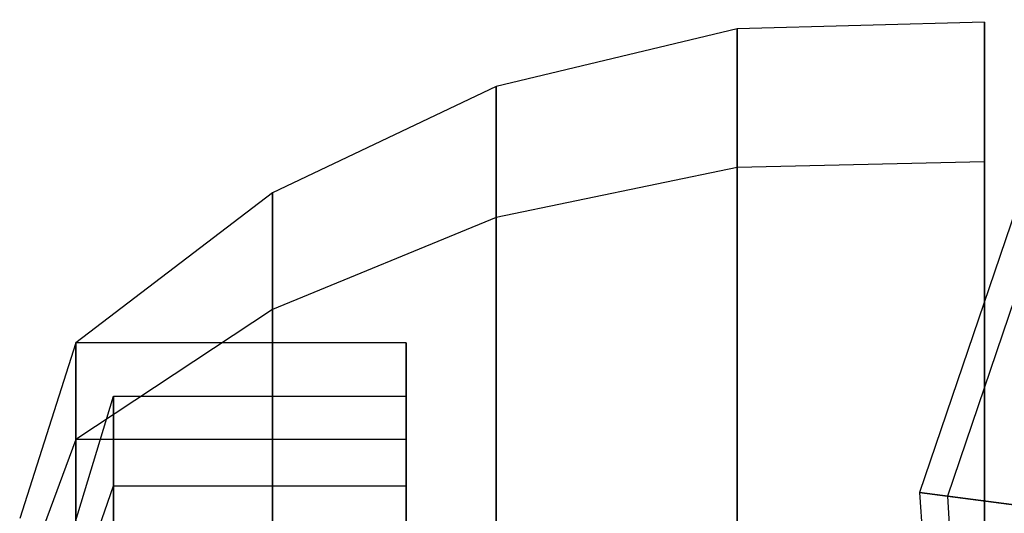
# Model space of a CAD drawing. Extents: x -3250 to 3983, y -5080 to 3884.
# Drawn here: x -973 to -955, y -1505 to -1496 of the extents above; entities that cross this region are included whole.
import ezdxf

# ---------------------------------------------------------------- set-up
doc = ezdxf.new("R2010")
doc.units = 0

msp = doc.modelspace()

# ---------------------------------------------------------------- linework, layer by layer
at = {"color": 0}
for p, q in [((-946.014083, -1474.544457, 1261.137733), (-956.298479, -1504.841309, 1261.137733)), ((-946.014083, -1474.544457, 1298.137733), (-956.298479, -1504.841309, 1298.137733)), ((-945.560432, -1474.806372, 1300), (-955.779129, -1504.909682, 1300)), ((-955.082089, -1496.044457, 453.893285), (-959.712161, -1496.168137, 453.893285)), ((-955.082089, -1496.044457, 1220.052397), (-959.712161, -1496.168137, 1220.052397)), ((-955.082089, -1515.544457, 453.893285), (-955.082089, -1496.044457, 453.893285)), ((-955.082089, -1498.656961, 444.143285), (-955.082089, -1496.044457, 453.893285)), ((-955.082089, -1496.044457, 453.893285), (-955.082089, -1498.656961, 463.643285)), ((-955.082089, -1515.544457, 1220.052397), (-955.082089, -1496.044457, 1220.052397)), ((-955.082089, -1498.656961, 1210.302397), (-955.082089, -1496.044457, 1220.052397)), ((-955.082089, -1496.044457, 1220.052397), (-955.082089, -1498.656961, 1229.802397)), ((-959.712161, -1496.168137, 453.893285), (-964.216473, -1497.247038, 453.893285)), ((-959.712161, -1496.168137, 1220.052397), (-964.216473, -1497.247038, 1220.052397)), ((-959.712161, -1498.764071, 444.205125), (-959.712161, -1496.168137, 453.893285)), ((-959.712161, -1496.168137, 453.893285), (-959.712161, -1498.764071, 463.581445)), ((-959.712161, -1498.764071, 1210.364237), (-959.712161, -1496.168137, 1220.052397)), ((-959.712161, -1496.168137, 1220.052397), (-959.712161, -1498.764071, 1229.740557)), ((-964.216473, -1497.247038, 453.893285), (-968.400124, -1499.234477, 453.893285)), ((-964.216473, -1497.247038, 1220.052397), (-968.400124, -1499.234477, 1220.052397)), ((-964.216473, -1499.698427, 444.744575), (-964.216473, -1497.247038, 453.893285)), ((-964.216473, -1497.247038, 453.893285), (-964.216473, -1499.698427, 463.041994)), ((-964.216473, -1499.698427, 1210.903687), (-964.216473, -1497.247038, 1220.052397)), ((-964.216473, -1497.247038, 1220.052397), (-964.216473, -1499.698427, 1229.201106)), ((-955.082089, -1498.656961, 444.143285), (-959.712161, -1498.764071, 444.205125)), ((-955.082089, -1498.656961, 463.643285), (-959.712161, -1498.764071, 463.581445)), ((-955.082089, -1498.656961, 1210.302397), (-959.712161, -1498.764071, 1210.364237)), ((-955.082089, -1498.656961, 1229.802397), (-959.712161, -1498.764071, 1229.740557)), ((-955.082089, -1515.544457, 453.893285), (-955.082089, -1498.656961, 444.143285)), ((-955.082089, -1505.794457, 437.005789), (-955.082089, -1498.656961, 444.143285)), ((-955.082089, -1515.544457, 453.893285), (-955.082089, -1498.656961, 463.643285)), ((-955.082089, -1498.656961, 463.643285), (-955.082089, -1505.794457, 470.78078)), ((-955.082089, -1515.544457, 1220.052397), (-955.082089, -1498.656961, 1210.302397)), ((-955.082089, -1505.794457, 1203.164901), (-955.082089, -1498.656961, 1210.302397)), ((-955.082089, -1515.544457, 1220.052397), (-955.082089, -1498.656961, 1229.802397)), ((-955.082089, -1498.656961, 1229.802397), (-955.082089, -1505.794457, 1236.939892)), ((-959.712161, -1498.764071, 444.205125), (-964.216473, -1499.698427, 444.744575)), ((-959.712161, -1498.764071, 463.581445), (-964.216473, -1499.698427, 463.041994)), ((-959.712161, -1498.764071, 1210.364237), (-964.216473, -1499.698427, 1210.903687)), ((-959.712161, -1498.764071, 1229.740557), (-964.216473, -1499.698427, 1229.201106)), ((-959.712161, -1505.856297, 437.112899), (-959.712161, -1498.764071, 444.205125)), ((-959.712161, -1498.764071, 463.581445), (-959.712161, -1505.856297, 470.67367)), ((-959.712161, -1505.856297, 1203.272011), (-959.712161, -1498.764071, 1210.364237)), ((-959.712161, -1498.764071, 1229.740557), (-959.712161, -1505.856297, 1236.832782)), ((-968.400124, -1499.234477, 453.893285), (-972.082089, -1502.044457, 453.893285)), ((-968.400124, -1499.234477, 1220.052397), (-972.082089, -1502.044457, 1220.052397)), ((-968.400124, -1501.4196, 445.738295), (-968.400124, -1499.234477, 453.893285)), ((-968.400124, -1499.234477, 453.893285), (-968.400124, -1501.4196, 462.048275)), ((-968.400124, -1501.4196, 1211.897407), (-968.400124, -1499.234477, 1220.052397)), ((-968.400124, -1499.234477, 1220.052397), (-968.400124, -1501.4196, 1228.207387)), ((-964.216473, -1499.698427, 444.744575), (-968.400124, -1501.4196, 445.738295)), ((-964.216473, -1499.698427, 463.041994), (-968.400124, -1501.4196, 462.048275)), ((-964.216473, -1499.698427, 1210.903687), (-968.400124, -1501.4196, 1211.897407)), ((-964.216473, -1499.698427, 1229.201106), (-968.400124, -1501.4196, 1228.207387)), ((-964.216473, -1506.395747, 438.047255), (-964.216473, -1499.698427, 444.744575)), ((-964.216473, -1499.698427, 463.041994), (-964.216473, -1506.395747, 469.739314)), ((-964.216473, -1506.395747, 1204.206367), (-964.216473, -1499.698427, 1210.903687)), ((-964.216473, -1499.698427, 1229.201106), (-964.216473, -1506.395747, 1235.898426)), ((-968.400124, -1501.4196, 445.738295), (-972.082089, -1503.853114, 447.143285)), ((-968.400124, -1501.4196, 462.048275), (-972.082089, -1503.853114, 460.643285)), ((-968.400124, -1501.4196, 1211.897407), (-972.082089, -1503.853114, 1213.302397)), ((-968.400124, -1501.4196, 1228.207387), (-972.082089, -1503.853114, 1226.802397)), ((-968.400124, -1507.389467, 439.768428), (-968.400124, -1501.4196, 445.738295)), ((-968.400124, -1501.4196, 462.048275), (-968.400124, -1507.389467, 468.018142)), ((-968.400124, -1507.389467, 1205.92754), (-968.400124, -1501.4196, 1211.897407)), ((-968.400124, -1501.4196, 1228.207387), (-968.400124, -1507.389467, 1234.177254)), ((-972.082089, -1502.044457, 453.893285), (-973.131732, -1505.328418, 453.893285)), ((-972.082089, -1502.044457, 1220.052397), (-973.131732, -1505.328418, 1220.052397)), ((-972.082089, -1503.853114, 447.143285), (-972.082089, -1502.044457, 453.893285)), ((-965.902671, -1502.044457, 453.893285), (-972.082089, -1502.044457, 453.893285)), ((-972.082089, -1502.044457, 453.893285), (-972.082089, -1503.853114, 460.643285)), ((-972.082089, -1503.853114, 447.143285), (-972.082089, -1502.044457, 453.893285)), ((-972.082089, -1502.044457, 453.893285), (-972.082089, -1515.544457, 453.893285)), ((-972.082089, -1502.044457, 453.893285), (-972.082089, -1503.853114, 460.643285)), ((-972.082089, -1503.853114, 1213.302397), (-972.082089, -1502.044457, 1220.052397)), ((-972.082089, -1502.044457, 1220.052397), (-972.082089, -1515.544457, 1220.052397)), ((-972.082089, -1502.044457, 1220.052397), (-972.082089, -1503.853114, 1226.802397)), ((-972.082089, -1503.853114, 1213.302397), (-972.082089, -1502.044457, 1220.052397)), ((-965.902671, -1502.044457, 1220.052397), (-972.082089, -1502.044457, 1220.052397)), ((-972.082089, -1502.044457, 1220.052397), (-972.082089, -1503.853114, 1226.802397)), ((-965.902671, -1503.044457, 453.893285), (-965.902671, -1502.044457, 453.893285)), ((-965.902671, -1503.853114, 447.143285), (-965.902671, -1502.044457, 453.893285)), ((-965.902671, -1502.044457, 453.893285), (-965.902671, -1503.853114, 460.643285)), ((-965.902671, -1503.044457, 1220.052397), (-965.902671, -1502.044457, 1220.052397)), ((-965.902671, -1503.853114, 1213.302397), (-965.902671, -1502.044457, 1220.052397)), ((-965.902671, -1502.044457, 1220.052397), (-965.902671, -1503.853114, 1226.802397)), ((-972.30093, -1506.093481, 453.893285), (-971.377198, -1503.044457, 453.893285)), ((-972.30093, -1506.093481, 1220.052397), (-971.377198, -1503.044457, 1220.052397)), ((-971.377198, -1504.719139, 447.643285), (-971.377198, -1503.044457, 453.893285)), ((-971.377198, -1503.044457, 453.893285), (-965.902671, -1503.044457, 453.893285)), ((-971.377198, -1503.044457, 453.893285), (-971.377198, -1504.719139, 460.143285)), ((-971.377198, -1504.719139, 1213.802397), (-971.377198, -1503.044457, 1220.052397)), ((-971.377198, -1503.044457, 1220.052397), (-965.902671, -1503.044457, 1220.052397)), ((-971.377198, -1503.044457, 1220.052397), (-971.377198, -1504.719139, 1226.302397)), ((-965.902671, -1504.719139, 447.643285), (-965.902671, -1503.044457, 453.893285)), ((-965.902671, -1503.044457, 453.893285), (-965.902671, -1504.719139, 460.143285)), ((-965.902671, -1504.719139, 1213.802397), (-965.902671, -1503.044457, 1220.052397)), ((-965.902671, -1503.044457, 1220.052397), (-965.902671, -1504.719139, 1226.302397)), ((-972.082089, -1503.853114, 447.143285), (-973.131732, -1506.697107, 448.785265)), ((-972.082089, -1503.853114, 460.643285), (-973.131732, -1506.697107, 459.001304)), ((-972.082089, -1503.853114, 1213.302397), (-973.131732, -1506.697107, 1214.944377)), ((-972.082089, -1503.853114, 1226.802397), (-973.131732, -1506.697107, 1225.160416)), ((-972.082089, -1508.794457, 442.201942), (-972.082089, -1503.853114, 447.143285)), ((-965.902671, -1503.853114, 447.143285), (-972.082089, -1503.853114, 447.143285)), ((-965.902671, -1503.853114, 460.643285), (-972.082089, -1503.853114, 460.643285)), ((-972.082089, -1503.853114, 460.643285), (-972.082089, -1508.794457, 465.584628)), ((-972.082089, -1508.794457, 442.201942), (-972.082089, -1503.853114, 447.143285)), ((-972.082089, -1503.853114, 447.143285), (-972.082089, -1515.544457, 453.893285)), ((-972.082089, -1503.853114, 460.643285), (-972.082089, -1515.544457, 453.893285)), ((-972.082089, -1503.853114, 460.643285), (-972.082089, -1508.794457, 465.584628)), ((-972.082089, -1508.794457, 1208.361054), (-972.082089, -1503.853114, 1213.302397)), ((-972.082089, -1503.853114, 1213.302397), (-972.082089, -1515.544457, 1220.052397)), ((-972.082089, -1503.853114, 1226.802397), (-972.082089, -1515.544457, 1220.052397)), ((-972.082089, -1503.853114, 1226.802397), (-972.082089, -1508.794457, 1231.74374)), ((-972.082089, -1508.794457, 1208.361054), (-972.082089, -1503.853114, 1213.302397)), ((-965.902671, -1503.853114, 1213.302397), (-972.082089, -1503.853114, 1213.302397)), ((-965.902671, -1503.853114, 1226.802397), (-972.082089, -1503.853114, 1226.802397)), ((-972.082089, -1503.853114, 1226.802397), (-972.082089, -1508.794457, 1231.74374)), ((-965.902671, -1504.719139, 447.643285), (-965.902671, -1503.853114, 447.143285)), ((-965.902671, -1508.794457, 442.201942), (-965.902671, -1503.853114, 447.143285)), ((-965.902671, -1504.719139, 460.143285), (-965.902671, -1503.853114, 460.643285)), ((-965.902671, -1503.853114, 460.643285), (-965.902671, -1508.794457, 465.584628)), ((-965.902671, -1504.719139, 1213.802397), (-965.902671, -1503.853114, 1213.302397)), ((-965.902671, -1508.794457, 1208.361054), (-965.902671, -1503.853114, 1213.302397)), ((-965.902671, -1504.719139, 1226.302397), (-965.902671, -1503.853114, 1226.802397)), ((-965.902671, -1503.853114, 1226.802397), (-965.902671, -1508.794457, 1231.74374)), ((-972.30093, -1507.359672, 449.167797), (-971.377198, -1504.719139, 447.643285)), ((-972.30093, -1507.359672, 458.618773), (-971.377198, -1504.719139, 460.143285)), ((-972.30093, -1507.359672, 1215.326909), (-971.377198, -1504.719139, 1213.802397)), ((-972.30093, -1507.359672, 1224.777885), (-971.377198, -1504.719139, 1226.302397)), ((-971.377198, -1509.294457, 443.067967), (-971.377198, -1504.719139, 447.643285)), ((-971.377198, -1504.719139, 447.643285), (-965.902671, -1504.719139, 447.643285)), ((-971.377198, -1504.719139, 460.143285), (-965.902671, -1504.719139, 460.143285)), ((-971.377198, -1504.719139, 460.143285), (-971.377198, -1509.294457, 464.718602)), ((-971.377198, -1509.294457, 1209.227079), (-971.377198, -1504.719139, 1213.802397)), ((-971.377198, -1504.719139, 1213.802397), (-965.902671, -1504.719139, 1213.802397)), ((-971.377198, -1504.719139, 1226.302397), (-965.902671, -1504.719139, 1226.302397)), ((-971.377198, -1504.719139, 1226.302397), (-971.377198, -1509.294457, 1230.877714)), ((-965.902671, -1509.294457, 443.067967), (-965.902671, -1504.719139, 447.643285)), ((-965.902671, -1504.719139, 460.143285), (-965.902671, -1509.294457, 464.718602)), ((-965.902671, -1509.294457, 1209.227079), (-965.902671, -1504.719139, 1213.802397)), ((-965.902671, -1504.719139, 1226.302397), (-965.902671, -1509.294457, 1230.877714)), ((-956.298479, -1504.841309, 1261.137733), (-956.298479, -1504.841309, 1298.137733)), ((-956.298479, -1504.841309, 1298.137733), (-955.779129, -1504.909682, 1300)), ((-954.040188, -1505.138619, 1261.137733), (-956.298479, -1504.841309, 1261.137733)), ((-956.298479, -1504.841309, 1261.137733), (-954.205918, -1536.767618, 1261.137733)), ((-956.298479, -1504.841309, 1298.137733), (-954.205918, -1536.767618, 1298.137733)), ((-955.779129, -1504.909682, 1300), (-954.340519, -1505.099079, 1301.433993)), ((-955.779129, -1504.909682, 1300), (-953.699936, -1536.632041, 1300))]:
    msp.add_line(p, q, dxfattribs=at)

doc.saveas('drawing.dxf')
